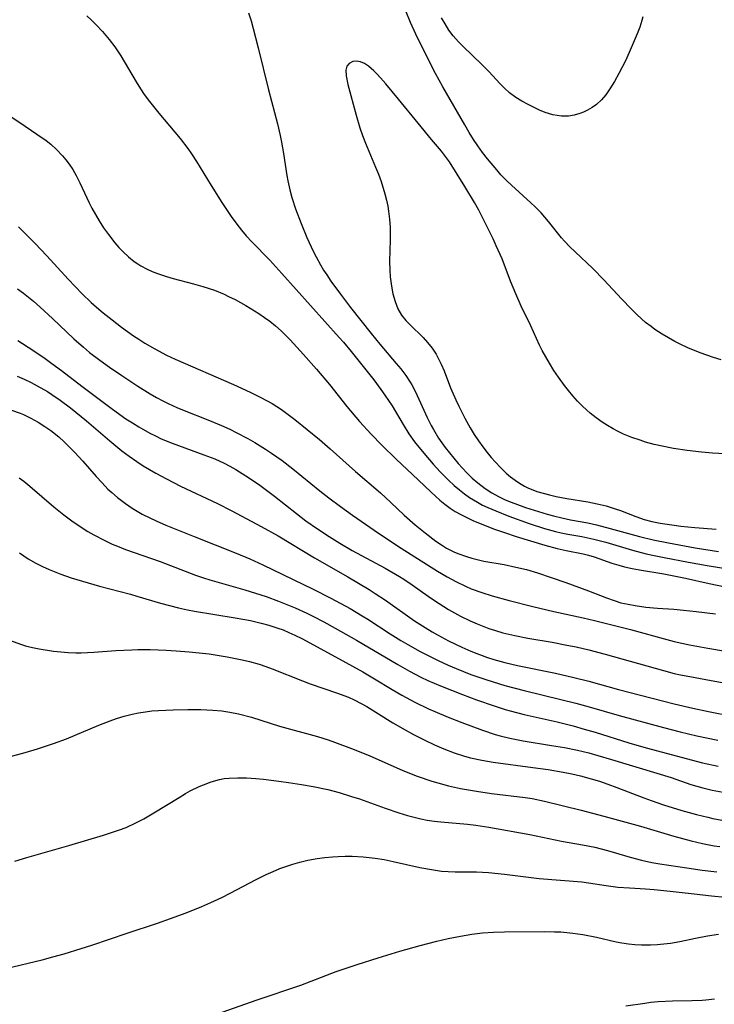
# Model space of a CAD drawing. Units: inches. Extents: x 2048018 to 2053425, y 258755 to 264232.
# Drawn here: x 2051391 to 2051465, y 259454 to 259558 of the extents above; entities that cross this region are included whole.
import ezdxf

# ---------------------------------------------------------------- set-up
doc = ezdxf.new("R2010")
doc.units = ezdxf.units.IN
doc.header["$MEASUREMENT"] = 0
doc.layers.add('c_10_T12S_R18E', color=15, linetype='Continuous')

msp = doc.modelspace()

# ---------------------------------------------------------------- linework, layer by layer
at = {"layer": 'c_10_T12S_R18E'}
for points, elevation in [([(2051389.97, 259516.83), (2051390.89, 259516.51), (2051391.26, 259516.36), (2051392.04, 259515.99), (2051392.8, 259515.57), (2051393.54, 259515.11), (2051394.17, 259514.66), (2051395, 259514), (2051395.57, 259513.47), (2051396.71, 259512.34), (2051397.58, 259511.4), (2051399, 259509.77), (2051399.61, 259509.1), (2051400.24, 259508.45), (2051400.65, 259508.07), (2051401.24, 259507.56), (2051402.09, 259506.91), (2051402.82, 259506.4), (2051403.87, 259505.78), (2051404.68, 259505.37), (2051405.35, 259505.06), (2051406.38, 259504.62), (2051409.39, 259503.41), (2051413.88, 259501.62), (2051415.33, 259501.03), (2051416.71, 259500.4), (2051422.07, 259497.79), (2051423.92, 259496.85), (2051425.98, 259495.74), (2051427.27, 259494.98), (2051427.88, 259494.6), (2051430.24, 259493.04), (2051431.39, 259492.33), (2051432.14, 259491.9), (2051433.44, 259491.18), (2051434.72, 259490.52), (2051435.36, 259490.21), (2051436.43, 259489.72), (2051437.28, 259489.35), (2051438.81, 259488.74), (2051440.4, 259488.19), (2051441.18, 259487.94), (2051442.43, 259487.56), (2051444.48, 259487.02), (2051448.38, 259486.08), (2051449.98, 259485.67), (2051451.39, 259485.29), (2051454.59, 259484.37), (2051459.3, 259483.08), (2051461.07, 259482.62), (2051462.86, 259482.19), (2051465.09, 259481.73)], 938), ([(2051389.08, 259492.61), (2051390.94, 259491.95), (2051391.59, 259491.75), (2051392.4, 259491.55), (2051392.91, 259491.44), (2051394.44, 259491.22), (2051395.22, 259491.14), (2051396.01, 259491.08), (2051396.82, 259491.04), (2051397.4, 259491.04), (2051398.73, 259491.09), (2051401.06, 259491.27), (2051402.77, 259491.36), (2051403.42, 259491.38), (2051404.72, 259491.38), (2051406.42, 259491.32), (2051407.49, 259491.25), (2051408.89, 259491.15), (2051410.28, 259491), (2051411.01, 259490.91), (2051412.91, 259490.62), (2051414.51, 259490.29), (2051415.3, 259490.1), (2051416.3, 259489.82), (2051417.01, 259489.59), (2051417.71, 259489.34), (2051420.91, 259488.04), (2051421.74, 259487.73), (2051424.55, 259486.79), (2051425.81, 259486.3), (2051426.43, 259486.03), (2051427.16, 259485.66), (2051427.75, 259485.33), (2051430.53, 259483.59), (2051431.85, 259482.83), (2051432.72, 259482.36), (2051433.94, 259481.73), (2051434.96, 259481.24), (2051435.95, 259480.81), (2051437.04, 259480.4), (2051438.14, 259480.05), (2051438.8, 259479.88), (2051440.01, 259479.61), (2051441.2, 259479.41), (2051445.4, 259478.85), (2051447.05, 259478.61), (2051448.65, 259478.33), (2051449.57, 259478.15), (2051450.49, 259477.94), (2051451.61, 259477.65), (2051452.5, 259477.37), (2051453.38, 259477.07), (2051454.36, 259476.71), (2051457.21, 259475.6), (2051457.99, 259475.32), (2051459.32, 259474.88), (2051461.25, 259474.28), (2051462.83, 259473.83), (2051464.01, 259473.54), (2051464.57, 259473.42), (2051465.51, 259473.25)], 944), ([(2051390.34, 259468.88), (2051391.61, 259469.26), (2051396.06, 259470.54), (2051399.77, 259471.64), (2051400.73, 259471.95), (2051401.45, 259472.2), (2051402.16, 259472.47), (2051403.21, 259472.95), (2051404.04, 259473.38), (2051405.1, 259474.01), (2051407.8, 259475.66), (2051408.48, 259476.07), (2051408.98, 259476.34), (2051409.93, 259476.81), (2051410.38, 259477.01), (2051411.22, 259477.33), (2051412.09, 259477.56), (2051412.61, 259477.66), (2051413.12, 259477.71), (2051414.04, 259477.75), (2051414.98, 259477.73), (2051415.95, 259477.66), (2051416.78, 259477.58), (2051418.4, 259477.39), (2051419.42, 259477.25), (2051420.83, 259477.04), (2051422.07, 259476.83), (2051423.63, 259476.51), (2051424.81, 259476.19), (2051426.14, 259475.77), (2051426.97, 259475.5), (2051429.71, 259474.52), (2051431.15, 259474.03), (2051432.08, 259473.74), (2051432.79, 259473.55), (2051433.5, 259473.38), (2051434.19, 259473.25), (2051434.92, 259473.14), (2051435.65, 259473.06), (2051438.47, 259472.81), (2051439.37, 259472.71), (2051440.74, 259472.49), (2051445.08, 259471.7), (2051448.46, 259470.99), (2051450.69, 259470.62), (2051452.02, 259470.36), (2051453.34, 259470.02), (2051455.78, 259469.3), (2051456.98, 259468.98), (2051458.08, 259468.75), (2051458.93, 259468.6), (2051461.8, 259468.16), (2051463.42, 259467.93), (2051464.97, 259467.76)], 948), ([(2051411.78, 259452.62), (2051416.12, 259454.12), (2051420.75, 259455.7), (2051421.85, 259456.1), (2051424.49, 259457.13), (2051425.36, 259457.43), (2051426.72, 259457.89), (2051428.96, 259458.61), (2051431.29, 259459.32), (2051433.42, 259459.92), (2051435.19, 259460.37), (2051436.41, 259460.65), (2051437.74, 259460.92), (2051438.92, 259461.12), (2051440.08, 259461.25), (2051441.25, 259461.32), (2051442.41, 259461.35), (2051446.64, 259461.39), (2051447.71, 259461.38), (2051448.39, 259461.35), (2051449.03, 259461.3), (2051449.67, 259461.23), (2051450.74, 259461.07), (2051452.2, 259460.78), (2051454.28, 259460.3), (2051454.87, 259460.19), (2051455.57, 259460.1), (2051456.26, 259460.03), (2051456.96, 259459.99), (2051457.92, 259459.98), (2051458.63, 259460.02), (2051459.34, 259460.08), (2051460.05, 259460.17), (2051461.05, 259460.35), (2051462.71, 259460.7), (2051463.99, 259460.94), (2051465.15, 259461.11)], 952)]:
    msp.add_lwpolyline(points, dxfattribs=dict(at, elevation=elevation))
for points in [[(2051415.19, 259559.08, 924), (2051415.45, 259558.24, 924), (2051415.67, 259557.43, 924), (2051416.21, 259555.37, 924), (2051417.3, 259550.89, 924), (2051418.28, 259547.28, 924), (2051418.56, 259546.04, 924), (2051418.69, 259545.34, 924), (2051418.89, 259544.13, 924), (2051419.25, 259541.79, 924), (2051419.36, 259541.21, 924), (2051419.57, 259540.26, 924), (2051419.79, 259539.44, 924), (2051420.17, 259538.26, 924), (2051420.77, 259536.67, 924), (2051421.39, 259535.19, 924), (2051422.06, 259533.74, 924), (2051422.37, 259533.13, 924), (2051422.83, 259532.29, 924), (2051423.16, 259531.74, 924), (2051423.5, 259531.21, 924), (2051423.95, 259530.54, 924), (2051424.95, 259529.16, 924), (2051426.01, 259527.77, 924), (2051428.23, 259524.99, 924), (2051429.16, 259523.84, 924), (2051430.9, 259521.8, 924), (2051431.38, 259521.22, 924), (2051431.9, 259520.53, 924), (2051432.37, 259519.8, 924), (2051432.54, 259519.52, 924), (2051432.93, 259518.77, 924), (2051434.18, 259516.04, 924), (2051434.6, 259515.21, 924), (2051434.84, 259514.77, 924), (2051435.4, 259513.85, 924), (2051436.09, 259512.88, 924), (2051437, 259511.73, 924), (2051437.47, 259511.17, 924), (2051437.93, 259510.66, 924), (2051438.41, 259510.16, 924), (2051438.97, 259509.62, 924), (2051439.55, 259509.1, 924), (2051440.35, 259508.49, 924), (2051441.04, 259508.04, 924), (2051441.75, 259507.65, 924), (2051442.49, 259507.3, 924), (2051443.12, 259507.04, 924), (2051443.77, 259506.8, 924), (2051444.65, 259506.49, 924), (2051446.93, 259505.79, 924), (2051447.6, 259505.61, 924), (2051448.49, 259505.38, 924), (2051449.41, 259505.19, 924), (2051451.28, 259504.84, 924), (2051452.17, 259504.64, 924), (2051453.64, 259504.27, 924), (2051456.75, 259503.4, 924), (2051458.22, 259503.05, 924), (2051459.84, 259502.73, 924), (2051462.69, 259502.19, 924), (2051465.14, 259501.79, 924)], [(2051465.43, 259522.18, 924), (2051464.63, 259522.44, 924), (2051463.21, 259522.94, 924), (2051461.89, 259523.48, 924), (2051461.08, 259523.85, 924), (2051460.52, 259524.13, 924), (2051459.83, 259524.51, 924), (2051459.15, 259524.92, 924), (2051458.39, 259525.43, 924), (2051457.99, 259525.72, 924), (2051457.41, 259526.17, 924), (2051456.51, 259526.97, 924), (2051455.86, 259527.6, 924), (2051454.88, 259528.63, 924), (2051452.97, 259530.69, 924), (2051451.81, 259531.89, 924), (2051449.93, 259533.66, 924), (2051449.35, 259534.22, 924), (2051448.79, 259534.81, 924), (2051448.47, 259535.17, 924), (2051447.08, 259536.9, 924), (2051446.29, 259537.81, 924), (2051445.67, 259538.44, 924), (2051445.22, 259538.87, 924), (2051443.13, 259540.75, 924), (2051442.66, 259541.21, 924), (2051442.03, 259541.87, 924), (2051441.58, 259542.39, 924), (2051440.6, 259543.57, 924), (2051440.07, 259544.25, 924), (2051439.58, 259544.93, 924), (2051439.11, 259545.63, 924), (2051438.65, 259546.36, 924), (2051438.17, 259547.17, 924), (2051435.86, 259551.22, 924), (2051435.08, 259552.63, 924), (2051434.01, 259554.74, 924), (2051432.99, 259556.83, 924), (2051432.42, 259558.07, 924), (2051431.94, 259559.21, 924)], [(2051397.98, 259558.78, 926), (2051398.5, 259558.31, 926), (2051399, 259557.82, 926), (2051399.66, 259557.1, 926), (2051400.38, 259556.24, 926), (2051400.97, 259555.46, 926), (2051401.59, 259554.53, 926), (2051403.23, 259551.74, 926), (2051403.7, 259550.99, 926), (2051404.1, 259550.41, 926), (2051404.64, 259549.67, 926), (2051405.63, 259548.41, 926), (2051407.91, 259545.71, 926), (2051408.73, 259544.65, 926), (2051409.12, 259544.11, 926), (2051409.65, 259543.29, 926), (2051411.22, 259540.72, 926), (2051412.36, 259538.93, 926), (2051413.35, 259537.44, 926), (2051413.93, 259536.63, 926), (2051414.42, 259535.99, 926), (2051414.94, 259535.38, 926), (2051415.52, 259534.75, 926), (2051417.44, 259532.78, 926), (2051418.74, 259531.38, 926), (2051424.84, 259524.56, 926), (2051425.29, 259524.05, 926), (2051426.11, 259523.08, 926), (2051428.5, 259520.06, 926), (2051429.26, 259519.05, 926), (2051429.69, 259518.44, 926), (2051430.45, 259517.3, 926), (2051431.62, 259515.32, 926), (2051432.24, 259514.33, 926), (2051432.83, 259513.48, 926), (2051433.15, 259513.07, 926), (2051433.81, 259512.26, 926), (2051434.83, 259511.09, 926), (2051435.56, 259510.29, 926), (2051436, 259509.84, 926), (2051436.45, 259509.39, 926), (2051437.06, 259508.83, 926), (2051437.61, 259508.35, 926), (2051438.14, 259507.94, 926), (2051438.69, 259507.56, 926), (2051439.11, 259507.29, 926), (2051439.53, 259507.05, 926), (2051440.08, 259506.75, 926), (2051440.64, 259506.48, 926), (2051441.47, 259506.12, 926), (2051442.87, 259505.57, 926), (2051445.02, 259504.8, 926), (2051446.66, 259504.27, 926), (2051447.82, 259503.95, 926), (2051448.44, 259503.8, 926), (2051449.12, 259503.66, 926), (2051450.64, 259503.39, 926), (2051451.9, 259503.13, 926), (2051453.16, 259502.79, 926), (2051456.03, 259501.94, 926), (2051457.46, 259501.56, 926), (2051458.33, 259501.37, 926), (2051459.39, 259501.16, 926), (2051461.95, 259500.68, 926), (2051463.95, 259500.33, 926), (2051469.64, 259499.4, 926)], [(2051457.11, 259558.65, 926), (2051457.01, 259558.28, 926), (2051456.79, 259557.57, 926), (2051456.51, 259556.86, 926), (2051455.88, 259555.36, 926), (2051455.29, 259554.07, 926), (2051454.56, 259552.62, 926), (2051454.1, 259551.79, 926), (2051453.61, 259551, 926), (2051453.17, 259550.36, 926), (2051452.7, 259549.83, 926), (2051452.19, 259549.35, 926), (2051451.72, 259549.02, 926), (2051451.22, 259548.73, 926), (2051450.81, 259548.54, 926), (2051450.4, 259548.39, 926), (2051449.8, 259548.22, 926), (2051449.2, 259548.11, 926), (2051448.48, 259548.09, 926), (2051447.55, 259548.25, 926), (2051446.74, 259548.5, 926), (2051446.11, 259548.75, 926), (2051445.48, 259549.04, 926), (2051444.91, 259549.33, 926), (2051444.25, 259549.69, 926), (2051443.61, 259550.09, 926), (2051442.94, 259550.59, 926), (2051442.4, 259551.07, 926), (2051441.9, 259551.58, 926), (2051440.77, 259552.8, 926), (2051440, 259553.58, 926), (2051437.99, 259555.51, 926), (2051437.5, 259556, 926), (2051436.94, 259556.64, 926), (2051436.5, 259557.25, 926), (2051436.1, 259557.9, 926), (2051435.71, 259558.57, 926)], [(2051465.88, 259512.18, 922), (2051464.53, 259512.27, 922), (2051463.36, 259512.38, 922), (2051461.83, 259512.55, 922), (2051460.39, 259512.76, 922), (2051459.16, 259513, 922), (2051458.3, 259513.2, 922), (2051457.39, 259513.45, 922), (2051456.82, 259513.63, 922), (2051455.93, 259513.94, 922), (2051455.05, 259514.3, 922), (2051454.5, 259514.56, 922), (2051453.94, 259514.85, 922), (2051453.35, 259515.2, 922), (2051452.78, 259515.57, 922), (2051452.14, 259516.03, 922), (2051451.52, 259516.52, 922), (2051451.12, 259516.87, 922), (2051450.7, 259517.26, 922), (2051450.17, 259517.8, 922), (2051449.67, 259518.37, 922), (2051449.22, 259518.91, 922), (2051448.79, 259519.47, 922), (2051448.15, 259520.35, 922), (2051447.65, 259521.07, 922), (2051447.18, 259521.82, 922), (2051446.79, 259522.5, 922), (2051446.42, 259523.18, 922), (2051446.14, 259523.74, 922), (2051445.17, 259525.87, 922), (2051444.19, 259527.88, 922), (2051443.59, 259529.2, 922), (2051443.04, 259530.54, 922), (2051442.14, 259532.92, 922), (2051441.53, 259534.31, 922), (2051441.18, 259535.05, 922), (2051439.66, 259538.1, 922), (2051439.21, 259538.92, 922), (2051438.19, 259540.63, 922), (2051436.54, 259543.23, 922), (2051436.13, 259543.82, 922), (2051435.69, 259544.39, 922), (2051434.64, 259545.63, 922), (2051433.22, 259547.37, 922), (2051431.12, 259549.89, 922), (2051429.78, 259551.54, 922), (2051429.22, 259552.19, 922), (2051428.86, 259552.58, 922), (2051428.5, 259552.93, 922), (2051427.93, 259553.42, 922), (2051427.51, 259553.7, 922), (2051427.1, 259553.88, 922), (2051426.67, 259553.95, 922), (2051426.27, 259553.9, 922), (2051425.89, 259553.7, 922), (2051425.65, 259553.42, 922), (2051425.52, 259553, 922), (2051425.55, 259552.4, 922), (2051425.75, 259551.48, 922), (2051426.62, 259548.22, 922), (2051427.02, 259546.86, 922), (2051427.31, 259546.05, 922), (2051427.62, 259545.23, 922), (2051428.7, 259542.68, 922), (2051429, 259541.92, 922), (2051429.28, 259541.15, 922), (2051429.68, 259539.83, 922), (2051429.84, 259539.18, 922), (2051429.98, 259538.53, 922), (2051430.08, 259537.98, 922), (2051430.18, 259537.13, 922), (2051430.25, 259536.27, 922), (2051430.26, 259534.95, 922), (2051430.18, 259532.67, 922), (2051430.2, 259531.72, 922), (2051430.25, 259531, 922), (2051430.34, 259530.28, 922), (2051430.45, 259529.59, 922), (2051430.54, 259529.21, 922), (2051430.77, 259528.39, 922), (2051431.07, 259527.62, 922), (2051431.46, 259526.95, 922), (2051431.92, 259526.37, 922), (2051432.38, 259525.9, 922), (2051433.75, 259524.56, 922), (2051434.22, 259524.04, 922), (2051434.7, 259523.43, 922), (2051435.13, 259522.79, 922), (2051435.33, 259522.43, 922), (2051435.67, 259521.74, 922), (2051435.97, 259521.03, 922), (2051436.67, 259519.22, 922), (2051437.22, 259517.94, 922), (2051437.55, 259517.25, 922), (2051438.2, 259515.99, 922), (2051438.75, 259514.97, 922), (2051439.17, 259514.26, 922), (2051439.63, 259513.56, 922), (2051440.09, 259512.93, 922), (2051440.57, 259512.32, 922), (2051440.99, 259511.79, 922), (2051441.44, 259511.29, 922), (2051441.96, 259510.74, 922), (2051442.59, 259510.14, 922), (2051443.05, 259509.76, 922), (2051443.52, 259509.4, 922), (2051444.01, 259509.06, 922), (2051444.52, 259508.76, 922), (2051444.96, 259508.55, 922), (2051445.42, 259508.35, 922), (2051445.83, 259508.2, 922), (2051446.51, 259508, 922), (2051447.2, 259507.82, 922), (2051447.9, 259507.67, 922), (2051449.03, 259507.46, 922), (2051451.28, 259507.08, 922), (2051452.25, 259506.89, 922), (2051453.22, 259506.65, 922), (2051454.18, 259506.36, 922), (2051454.73, 259506.17, 922), (2051456.38, 259505.52, 922), (2051457.26, 259505.22, 922), (2051458.08, 259505, 922), (2051458.97, 259504.82, 922), (2051460.44, 259504.59, 922), (2051461.16, 259504.51, 922), (2051462.64, 259504.36, 922), (2051464.9, 259504.18, 922)], [(2051389.19, 259548.54, 928), (2051390.86, 259547.41, 928), (2051392.67, 259546.2, 928), (2051393.65, 259545.5, 928), (2051394.15, 259545.11, 928), (2051394.78, 259544.55, 928), (2051395.4, 259543.89, 928), (2051395.76, 259543.46, 928), (2051396.1, 259543.01, 928), (2051396.49, 259542.41, 928), (2051396.85, 259541.8, 928), (2051397.26, 259541, 928), (2051398.25, 259538.88, 928), (2051398.52, 259538.33, 928), (2051398.9, 259537.64, 928), (2051399.31, 259536.96, 928), (2051399.78, 259536.22, 928), (2051400.29, 259535.5, 928), (2051400.97, 259534.64, 928), (2051401.41, 259534.15, 928), (2051401.86, 259533.68, 928), (2051402.43, 259533.14, 928), (2051403.04, 259532.64, 928), (2051403.42, 259532.38, 928), (2051403.73, 259532.18, 928), (2051404.39, 259531.83, 928), (2051404.95, 259531.59, 928), (2051405.52, 259531.37, 928), (2051406.47, 259531.05, 928), (2051407.18, 259530.84, 928), (2051409.33, 259530.28, 928), (2051410.31, 259529.99, 928), (2051411.55, 259529.58, 928), (2051412.58, 259529.17, 928), (2051413.06, 259528.94, 928), (2051413.77, 259528.59, 928), (2051414.91, 259527.95, 928), (2051416.29, 259527.1, 928), (2051416.88, 259526.7, 928), (2051417.46, 259526.29, 928), (2051418.06, 259525.81, 928), (2051418.64, 259525.28, 928), (2051419.6, 259524.3, 928), (2051421.02, 259522.77, 928), (2051422.42, 259521.18, 928), (2051423.79, 259519.57, 928), (2051425.65, 259517.23, 928), (2051426.99, 259515.63, 928), (2051428.21, 259514.27, 928), (2051429.35, 259513.1, 928), (2051430.88, 259511.62, 928), (2051433.21, 259509.44, 928), (2051434.59, 259508.12, 928), (2051435.51, 259507.28, 928), (2051436.07, 259506.83, 928), (2051436.64, 259506.41, 928), (2051437.17, 259506.07, 928), (2051437.77, 259505.73, 928), (2051438.39, 259505.41, 928), (2051439.03, 259505.12, 928), (2051440.51, 259504.49, 928), (2051441.34, 259504.17, 928), (2051442.39, 259503.81, 928), (2051443.63, 259503.41, 928), (2051446.7, 259502.49, 928), (2051448.01, 259502.11, 928), (2051448.97, 259501.9, 928), (2051450.77, 259501.56, 928), (2051451.35, 259501.41, 928), (2051451.93, 259501.23, 928), (2051453.83, 259500.56, 928), (2051454.57, 259500.34, 928), (2051455.17, 259500.18, 928), (2051455.96, 259500.01, 928), (2051456.77, 259499.86, 928), (2051459.35, 259499.42, 928), (2051460.59, 259499.19, 928), (2051461.66, 259498.97, 928), (2051464.18, 259498.4, 928), (2051465.88, 259498.05, 928)], [(2051390.72, 259536.33, 930), (2051392.51, 259534.56, 930), (2051393.75, 259533.24, 930), (2051396.01, 259530.77, 930), (2051397.51, 259529.21, 930), (2051398.46, 259528.3, 930), (2051399.03, 259527.79, 930), (2051399.74, 259527.18, 930), (2051400.67, 259526.43, 930), (2051401.67, 259525.66, 930), (2051402.94, 259524.75, 930), (2051403.51, 259524.37, 930), (2051404.15, 259523.96, 930), (2051405.23, 259523.34, 930), (2051406.48, 259522.7, 930), (2051407.4, 259522.27, 930), (2051413.57, 259519.57, 930), (2051415.37, 259518.76, 930), (2051416.5, 259518.2, 930), (2051417.11, 259517.88, 930), (2051417.7, 259517.54, 930), (2051418.7, 259516.9, 930), (2051419.41, 259516.39, 930), (2051420.12, 259515.85, 930), (2051422.73, 259513.7, 930), (2051423.87, 259512.74, 930), (2051426.57, 259510.32, 930), (2051429.2, 259508.03, 930), (2051430.33, 259507, 930), (2051431.75, 259505.66, 930), (2051432.91, 259504.64, 930), (2051433.96, 259503.78, 930), (2051435.11, 259502.9, 930), (2051435.69, 259502.51, 930), (2051436.24, 259502.17, 930), (2051436.65, 259501.95, 930), (2051437.09, 259501.74, 930), (2051437.53, 259501.55, 930), (2051438.37, 259501.26, 930), (2051438.92, 259501.09, 930), (2051439.48, 259500.94, 930), (2051440.19, 259500.79, 930), (2051442.35, 259500.41, 930), (2051443.61, 259500.15, 930), (2051444.73, 259499.88, 930), (2051445.9, 259499.54, 930), (2051447.38, 259499.05, 930), (2051448.94, 259498.5, 930), (2051451.32, 259497.62, 930), (2051453.25, 259496.87, 930), (2051454.07, 259496.58, 930), (2051454.79, 259496.36, 930), (2051455.54, 259496.19, 930), (2051456.29, 259496.05, 930), (2051457.44, 259495.89, 930), (2051458.67, 259495.78, 930), (2051460.4, 259495.66, 930), (2051461.43, 259495.57, 930), (2051462.77, 259495.43, 930), (2051464.84, 259495.17, 930)], [(2051390.61, 259529.72, 932), (2051391.24, 259529.27, 932), (2051392.33, 259528.41, 932), (2051393.03, 259527.8, 932), (2051394.35, 259526.59, 932), (2051396.61, 259524.43, 932), (2051397.62, 259523.52, 932), (2051398.28, 259522.98, 932), (2051399.39, 259522.14, 932), (2051400.41, 259521.4, 932), (2051401.71, 259520.51, 932), (2051403.42, 259519.38, 932), (2051404.74, 259518.56, 932), (2051405.4, 259518.18, 932), (2051406.07, 259517.83, 932), (2051406.65, 259517.54, 932), (2051407.55, 259517.12, 932), (2051408.18, 259516.86, 932), (2051411.04, 259515.74, 932), (2051412.32, 259515.21, 932), (2051413.18, 259514.82, 932), (2051413.87, 259514.47, 932), (2051415.1, 259513.82, 932), (2051415.86, 259513.38, 932), (2051416.99, 259512.7, 932), (2051417.64, 259512.28, 932), (2051418.77, 259511.49, 932), (2051419.9, 259510.61, 932), (2051422.75, 259508.26, 932), (2051423.73, 259507.5, 932), (2051424.97, 259506.58, 932), (2051426.25, 259505.67, 932), (2051429.01, 259503.76, 932), (2051431.42, 259502.17, 932), (2051435.27, 259499.73, 932), (2051436.3, 259499.11, 932), (2051437.21, 259498.61, 932), (2051438.25, 259498.11, 932), (2051438.87, 259497.85, 932), (2051439.99, 259497.43, 932), (2051441.09, 259497.09, 932), (2051442.89, 259496.59, 932), (2051445.4, 259495.96, 932), (2051447.66, 259495.44, 932), (2051450.78, 259494.76, 932), (2051451.97, 259494.48, 932), (2051455.81, 259493.51, 932), (2051459.66, 259492.45, 932), (2051460.45, 259492.25, 932), (2051462.08, 259491.88, 932), (2051464.03, 259491.51, 932), (2051465.9, 259491.22, 932)], [(2051390.65, 259524.23, 934), (2051392.25, 259523.21, 934), (2051393.56, 259522.32, 934), (2051394.28, 259521.81, 934), (2051395.29, 259521.05, 934), (2051397.46, 259519.37, 934), (2051400.72, 259516.93, 934), (2051402.15, 259515.93, 934), (2051402.83, 259515.48, 934), (2051403.53, 259515.05, 934), (2051404.69, 259514.39, 934), (2051405.29, 259514.09, 934), (2051405.89, 259513.8, 934), (2051407.08, 259513.31, 934), (2051410.42, 259512.1, 934), (2051411.59, 259511.65, 934), (2051412.6, 259511.19, 934), (2051413.19, 259510.88, 934), (2051413.82, 259510.53, 934), (2051414.89, 259509.87, 934), (2051416.23, 259508.96, 934), (2051417.93, 259507.69, 934), (2051420.28, 259505.84, 934), (2051421.28, 259505.08, 934), (2051422.53, 259504.2, 934), (2051423.77, 259503.39, 934), (2051424.9, 259502.68, 934), (2051426.21, 259501.92, 934), (2051429.71, 259500.02, 934), (2051431.23, 259499.15, 934), (2051431.71, 259498.85, 934), (2051432.59, 259498.27, 934), (2051434.29, 259497.04, 934), (2051434.87, 259496.65, 934), (2051435.46, 259496.27, 934), (2051436.46, 259495.65, 934), (2051437.74, 259494.94, 934), (2051438.75, 259494.44, 934), (2051439.5, 259494.1, 934), (2051440.02, 259493.89, 934), (2051440.73, 259493.62, 934), (2051441.44, 259493.39, 934), (2051442.23, 259493.16, 934), (2051443.49, 259492.87, 934), (2051444.88, 259492.6, 934), (2051447.47, 259492.15, 934), (2051449.03, 259491.86, 934), (2051450.01, 259491.66, 934), (2051451.36, 259491.36, 934), (2051453.12, 259490.9, 934), (2051459.31, 259489.14, 934), (2051460.46, 259488.84, 934), (2051461.12, 259488.7, 934), (2051462.11, 259488.5, 934), (2051464.39, 259488.08, 934), (2051465.77, 259487.84, 934)], [(2051390.58, 259520.45, 936), (2051391.34, 259520.12, 936), (2051392.07, 259519.77, 936), (2051392.7, 259519.44, 936), (2051393.8, 259518.81, 936), (2051394.28, 259518.51, 936), (2051395.16, 259517.91, 936), (2051396.27, 259517.08, 936), (2051397.94, 259515.7, 936), (2051400.45, 259513.56, 936), (2051401.72, 259512.52, 936), (2051402.5, 259511.93, 936), (2051403.3, 259511.36, 936), (2051403.97, 259510.92, 936), (2051404.65, 259510.52, 936), (2051405.33, 259510.12, 936), (2051406.45, 259509.52, 936), (2051407.96, 259508.77, 936), (2051411.87, 259506.91, 936), (2051413.42, 259506.13, 936), (2051416.52, 259504.46, 936), (2051418.33, 259503.46, 936), (2051422.19, 259501.15, 936), (2051425.75, 259499.11, 936), (2051428.01, 259497.76, 936), (2051428.66, 259497.34, 936), (2051429.74, 259496.62, 936), (2051432.82, 259494.45, 936), (2051433.95, 259493.72, 936), (2051434.7, 259493.27, 936), (2051435.27, 259492.94, 936), (2051436.45, 259492.31, 936), (2051437.86, 259491.63, 936), (2051438.81, 259491.21, 936), (2051439.47, 259490.95, 936), (2051440.6, 259490.54, 936), (2051441.28, 259490.32, 936), (2051442.44, 259489.99, 936), (2051443.78, 259489.68, 936), (2051447.84, 259488.86, 936), (2051449.77, 259488.42, 936), (2051451.37, 259488.02, 936), (2051454.53, 259487.15, 936), (2051460.45, 259485.6, 936), (2051462.44, 259485.14, 936), (2051464.09, 259484.8, 936), (2051466.61, 259484.29, 936)], [(2051390.78, 259509.64, 940), (2051391.28, 259509.28, 940), (2051391.94, 259508.75, 940), (2051394.49, 259506.56, 940), (2051395.55, 259505.69, 940), (2051396.41, 259505.05, 940), (2051397.5, 259504.32, 940), (2051398.11, 259503.94, 940), (2051398.73, 259503.58, 940), (2051399.84, 259503, 940), (2051400.69, 259502.6, 940), (2051401.26, 259502.36, 940), (2051402.1, 259502.03, 940), (2051405.79, 259500.74, 940), (2051409.53, 259499.28, 940), (2051410.4, 259498.99, 940), (2051411.07, 259498.78, 940), (2051414.78, 259497.74, 940), (2051415.93, 259497.39, 940), (2051417.07, 259497.01, 940), (2051418.37, 259496.53, 940), (2051420.13, 259495.8, 940), (2051421.37, 259495.24, 940), (2051422.09, 259494.89, 940), (2051423.18, 259494.33, 940), (2051424.4, 259493.67, 940), (2051426.65, 259492.39, 940), (2051431.07, 259489.78, 940), (2051432.29, 259489.09, 940), (2051433.51, 259488.45, 940), (2051434.25, 259488.1, 940), (2051435.59, 259487.52, 940), (2051437.92, 259486.59, 940), (2051439.41, 259486.03, 940), (2051441.29, 259485.38, 940), (2051442.46, 259485.02, 940), (2051443.01, 259484.87, 940), (2051444.51, 259484.49, 940), (2051447.99, 259483.68, 940), (2051449.69, 259483.26, 940), (2051450.88, 259482.93, 940), (2051452.04, 259482.59, 940), (2051455.62, 259481.47, 940), (2051457.45, 259480.93, 940), (2051463.45, 259479.35, 940), (2051465.11, 259478.97, 940)], [(2051390.84, 259501.68, 942), (2051391.29, 259501.34, 942), (2051391.76, 259501.02, 942), (2051392.57, 259500.55, 942), (2051393.27, 259500.2, 942), (2051393.99, 259499.88, 942), (2051395.21, 259499.41, 942), (2051396.32, 259499.02, 942), (2051398.13, 259498.46, 942), (2051399.33, 259498.13, 942), (2051402.64, 259497.26, 942), (2051403.32, 259497.07, 942), (2051405.81, 259496.32, 942), (2051406.77, 259496.05, 942), (2051407.74, 259495.81, 942), (2051408.7, 259495.6, 942), (2051409.45, 259495.46, 942), (2051413.76, 259494.76, 942), (2051415.38, 259494.46, 942), (2051416.52, 259494.19, 942), (2051417.35, 259493.96, 942), (2051418.31, 259493.65, 942), (2051418.85, 259493.46, 942), (2051419.48, 259493.2, 942), (2051420.1, 259492.92, 942), (2051420.85, 259492.55, 942), (2051424.43, 259490.6, 942), (2051427.34, 259489, 942), (2051428.57, 259488.28, 942), (2051430.46, 259487.14, 942), (2051431.47, 259486.54, 942), (2051432.87, 259485.79, 942), (2051434.33, 259485.09, 942), (2051435.01, 259484.78, 942), (2051436.4, 259484.2, 942), (2051437.88, 259483.61, 942), (2051440.06, 259482.81, 942), (2051441.42, 259482.36, 942), (2051441.95, 259482.2, 942), (2051442.96, 259481.94, 942), (2051444.38, 259481.66, 942), (2051447.4, 259481.19, 942), (2051448.77, 259480.96, 942), (2051450.17, 259480.67, 942), (2051451.37, 259480.38, 942), (2051452.33, 259480.12, 942), (2051453.79, 259479.69, 942), (2051458.6, 259478.24, 942), (2051460.12, 259477.76, 942), (2051462.23, 259477.04, 942), (2051462.85, 259476.85, 942), (2051463.48, 259476.67, 942), (2051464.48, 259476.43, 942), (2051465.65, 259476.22, 942)], [(2051389.73, 259479.98, 946), (2051391.42, 259480.44, 946), (2051392.75, 259480.83, 946), (2051394.44, 259481.38, 946), (2051395.82, 259481.9, 946), (2051399.28, 259483.34, 946), (2051400.46, 259483.8, 946), (2051401.13, 259484.04, 946), (2051401.96, 259484.3, 946), (2051402.8, 259484.52, 946), (2051403.49, 259484.66, 946), (2051404.23, 259484.77, 946), (2051404.92, 259484.85, 946), (2051405.61, 259484.91, 946), (2051407.18, 259484.98, 946), (2051408.72, 259485, 946), (2051410.13, 259484.99, 946), (2051411.4, 259484.95, 946), (2051412.36, 259484.86, 946), (2051413.19, 259484.73, 946), (2051414.13, 259484.54, 946), (2051415.49, 259484.18, 946), (2051418.49, 259483.23, 946), (2051422.51, 259482.14, 946), (2051423.67, 259481.77, 946), (2051424.34, 259481.54, 946), (2051426.12, 259480.87, 946), (2051428, 259480.1, 946), (2051431.6, 259478.53, 946), (2051433.13, 259477.93, 946), (2051434.67, 259477.4, 946), (2051435.31, 259477.21, 946), (2051436.45, 259476.89, 946), (2051437.74, 259476.6, 946), (2051439.43, 259476.31, 946), (2051441.02, 259476.09, 946), (2051444.61, 259475.65, 946), (2051445.35, 259475.54, 946), (2051446.67, 259475.27, 946), (2051450.55, 259474.31, 946), (2051452.96, 259473.68, 946), (2051456.87, 259472.59, 946), (2051460.42, 259471.54, 946), (2051462.25, 259471.05, 946), (2051463.44, 259470.76, 946), (2051464.68, 259470.52, 946), (2051465.3, 259470.42, 946)], [(2051389.39, 259457.45, 950), (2051393.25, 259458.4, 950), (2051394.39, 259458.7, 950), (2051395.57, 259459.04, 950), (2051397.4, 259459.6, 950), (2051398.53, 259459.96, 950), (2051402.27, 259461.23, 950), (2051405.5, 259462.29, 950), (2051406.88, 259462.77, 950), (2051408.56, 259463.4, 950), (2051410.21, 259464.06, 950), (2051411.18, 259464.49, 950), (2051412.34, 259465.02, 950), (2051413.23, 259465.46, 950), (2051416, 259466.92, 950), (2051417.07, 259467.46, 950), (2051417.79, 259467.79, 950), (2051418.52, 259468.09, 950), (2051419.14, 259468.32, 950), (2051419.89, 259468.57, 950), (2051420.65, 259468.78, 950), (2051421.49, 259468.98, 950), (2051422.49, 259469.16, 950), (2051423.3, 259469.27, 950), (2051424.11, 259469.35, 950), (2051424.72, 259469.38, 950), (2051425.46, 259469.41, 950), (2051426.2, 259469.4, 950), (2051427.37, 259469.34, 950), (2051428.66, 259469.19, 950), (2051429.59, 259469.04, 950), (2051430.58, 259468.84, 950), (2051433.41, 259468.21, 950), (2051434.87, 259467.94, 950), (2051435.69, 259467.83, 950), (2051436.41, 259467.77, 950), (2051437.15, 259467.74, 950), (2051439.44, 259467.73, 950), (2051440.7, 259467.66, 950), (2051442.42, 259467.49, 950), (2051446.08, 259467.04, 950), (2051450.63, 259466.67, 950), (2051451.32, 259466.59, 950), (2051453.2, 259466.3, 950), (2051454.47, 259466.13, 950), (2051455.7, 259466.03, 950), (2051457.41, 259465.93, 950), (2051458.3, 259465.86, 950), (2051460.03, 259465.69, 950), (2051462.57, 259465.39, 950), (2051464.42, 259465.19, 950), (2051465.88, 259465.06, 950)], [(2051455.29, 259453.49, 954), (2051457.32, 259453.79, 954), (2051457.98, 259453.87, 954), (2051458.74, 259453.95, 954), (2051460.27, 259454.03, 954), (2051462.32, 259454.06, 954), (2051463.41, 259454.1, 954), (2051463.82, 259454.13, 954), (2051464.72, 259454.24, 954)]]:
    msp.add_polyline3d(points, dxfattribs=at)

doc.saveas('drawing.dxf')
